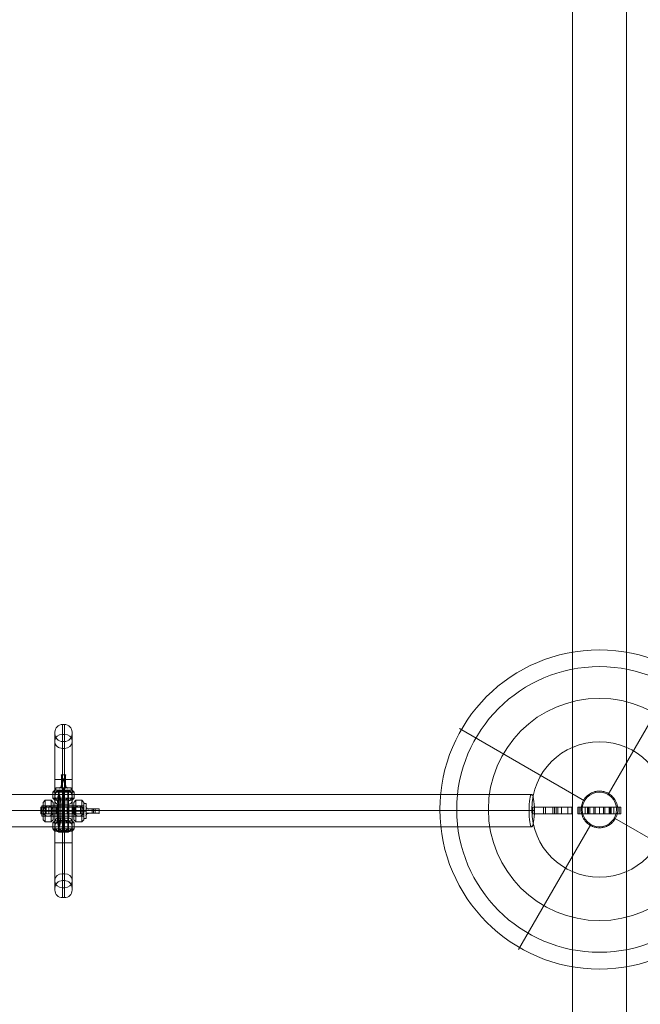
# Model space of a CAD drawing. Units: millimetres. Extents: x -18052 to 6369, y -5046 to 13780.
# Drawn here: x -11220 to -10644, y 4992 to 5905 of the extents above; entities that cross this region are included whole.
import ezdxf

# ---------------------------------------------------------------- set-up
doc = ezdxf.new("R2010")
doc.units = ezdxf.units.MM
doc.header["$MEASUREMENT"] = 0
for name, color, linetype, lineweight in [('joiners2 - Level 25', 7, 'Continuous', 0), ('joiners2 - Level 26', 7, 'Continuous', 0), ('joiners2 - Level 28', 7, 'Continuous', 0), ('Level 8', 18, 'Continuous', 0)]:
    doc.layers.add(name, color=color, linetype=linetype, lineweight=lineweight)

# ---------------------------------------------------------------- blocks, each defined once
blk = doc.blocks.new('From Smart Solid_875')
at = {"layer": 'joiners2 - Level 26', "color": 253, "linetype": 'Continuous', "lineweight": 13}
for p, q in [((-19, 8), (-17, 10)), ((-17, 10), (-17, -10)), ((-17, 10), (-11.5, 10)), ((-11.5, 10), (-11.5, -10)), ((-9.5, 8), (-11.5, 10)), ((9.5, 8), (11.5, 10)), ((11.5, 10), (11.5, -10)), ((11.5, 10), (17, 10)), ((17, 10), (17, -10)), ((19, 8), (17, 10)), ((-19, 8), (-19, -8)), ((19, 0), (-19, 0)), ((-19, 0), (-19, 0)), ((-19, 0), (-17, 0)), ((-17, 0), (-11.5, 0)), ((14.25, 4.75), (-14.25, 4.75)), ((-14.25, 4.75), (-14.25, 4.75)), ((-9.5, 0), (-11.5, 0)), ((-9.5, 8), (-9.5, -8)), ((9.5, 0), (-9.5, 0)), ((-9.5, 0), (-9.5, 0)), ((0, 4.75), (0, -4.75)), ((9.5, 8), (9.5, -8)), ((9.5, 0), (11.5, 0)), ((9.5, 0), (9.5, 0)), ((11.5, 0), (17, 0)), ((14.25, 4.75), (14.25, 4.75)), ((19, 0), (17, 0)), ((19, 8), (19, -8)), ((19, 0), (19, 0)), ((-19, -8), (-17, -10)), ((14.25, -4.75), (-14.25, -4.75)), ((-14.25, -4.75), (-14.25, -4.75)), ((-9.5, -8), (-11.5, -10)), ((9.5, -8), (11.5, -10)), ((14.25, -4.75), (14.25, -4.75)), ((19, -8), (17, -10)), ((-17, -10), (-11.5, -10)), ((11.5, -10), (17, -10))]:
    blk.add_line(p, q, dxfattribs=at)
blk.add_arc((-14.25, 0), 4.75, 0, 359.99999, dxfattribs=at)
at = {"layer": 'joiners2 - Level 26', "color": 253, "linetype": 'Continuous', "lineweight": 13, "extrusion": (0, 0, -1)}
blk.add_arc((-14.25, 0), 4.75, 0, 359.99999, dxfattribs=at)
at = {"layer": 'joiners2 - Level 26', "color": 253, "linetype": 'Continuous', "lineweight": 13}
for points, knots in [([(-19, 0), (-19, 0.39), (-18.95, 0.79), (-18.86, 1.16), (-18.74, 1.64), (-18.54, 2.09), (-18.29, 2.49), (-18.05, 2.88), (-17.76, 3.23), (-17.45, 3.51), (-17.3, 3.64), (-17.15, 3.76), (-17, 3.87)], [0, 0, 0, 0, 0.248064, 0.248064, 0.248064, 0.559217, 0.559217, 0.559217, 0.860116, 0.860116, 0.860116, 1, 1, 1, 1]), ([(-17, -3.87), (-17.35, -3.63), (-17.68, -3.31), (-17.98, -2.95), (-18.27, -2.57), (-18.52, -2.14), (-18.7, -1.67), (-18.86, -1.23), (-18.96, -0.76), (-18.99, -0.28), (-19, -0.19), (-19, -0.09), (-19, 0)], [0, 0, 0, 0, 0.319362, 0.319362, 0.319362, 0.640999, 0.640999, 0.640999, 0.940603, 0.940603, 0.940603, 1, 1, 1, 1]), ([(-11.5, 3.87), (-11.64, 3.97), (-11.78, 4.06), (-11.93, 4.14), (-12.41, 4.41), (-12.95, 4.6), (-13.5, 4.69), (-14, 4.77), (-14.53, 4.77), (-15.03, 4.69), (-15.49, 4.61), (-15.94, 4.46), (-16.36, 4.26), (-16.58, 4.15), (-16.8, 4.02), (-17, 3.87)], [0, 0, 0, 0, 0.087242, 0.087242, 0.087242, 0.37325, 0.37325, 0.37325, 0.632429, 0.632429, 0.632429, 0.870703, 0.870703, 0.870703, 1, 1, 1, 1]), ([(-11.5, 3.87), (-11.15, 3.63), (-10.82, 3.32), (-10.52, 2.95), (-10.23, 2.57), (-9.98, 2.14), (-9.8, 1.67), (-9.64, 1.23), (-9.54, 0.76), (-9.51, 0.28), (-9.5, 0.19), (-9.5, 0.09), (-9.5, 0)], [0, 0, 0, 0, 0.319362, 0.319362, 0.319362, 0.640999, 0.640999, 0.640999, 0.940603, 0.940603, 0.940603, 1, 1, 1, 1]), ([(-9.5, 0), (-9.5, -0.39), (-9.55, -0.79), (-9.64, -1.16), (-9.76, -1.64), (-9.96, -2.09), (-10.21, -2.49), (-10.45, -2.88), (-10.74, -3.23), (-11.05, -3.51), (-11.2, -3.64), (-11.35, -3.76), (-11.5, -3.87)], [0, 0, 0, 0, 0.248064, 0.248064, 0.248064, 0.559217, 0.559217, 0.559217, 0.860116, 0.860116, 0.860116, 1, 1, 1, 1]), ([(11.5, 3.87), (11.15, 3.63), (10.82, 3.32), (10.52, 2.95), (10.23, 2.57), (9.98, 2.14), (9.8, 1.67), (9.64, 1.23), (9.54, 0.76), (9.51, 0.28), (9.5, 0.19), (9.5, 0.09), (9.5, 0)], [0, 0, 0, 0, 0.319362, 0.319362, 0.319362, 0.640999, 0.640999, 0.640999, 0.940603, 0.940603, 0.940603, 1, 1, 1, 1]), ([(9.5, 0), (9.5, -0.39), (9.55, -0.79), (9.64, -1.16), (9.76, -1.64), (9.96, -2.09), (10.21, -2.49), (10.45, -2.88), (10.74, -3.23), (11.05, -3.51), (11.2, -3.64), (11.35, -3.76), (11.5, -3.87)], [0, 0, 0, 0, 0.248064, 0.248064, 0.248064, 0.559217, 0.559217, 0.559217, 0.860116, 0.860116, 0.860116, 1, 1, 1, 1]), ([(11.5, 3.87), (11.95, 4.19), (12.46, 4.43), (13, 4.58), (13.5, 4.72), (14.05, 4.78), (14.58, 4.74), (15.05, 4.71), (15.52, 4.6), (15.96, 4.43), (16.33, 4.29), (16.68, 4.1), (17, 3.87)], [0, 0, 0, 0, 0.285942, 0.285942, 0.285942, 0.555884, 0.555884, 0.555884, 0.796578, 0.796578, 0.796578, 1, 1, 1, 1]), ([(19, 0), (19, 0.39), (18.95, 0.79), (18.86, 1.16), (18.74, 1.64), (18.54, 2.09), (18.29, 2.49), (18.05, 2.88), (17.76, 3.23), (17.45, 3.51), (17.3, 3.64), (17.15, 3.76), (17, 3.87)], [0, 0, 0, 0, 0.248064, 0.248064, 0.248064, 0.559217, 0.559217, 0.559217, 0.860116, 0.860116, 0.860116, 1, 1, 1, 1]), ([(17, -3.87), (17.35, -3.63), (17.68, -3.31), (17.98, -2.95), (18.27, -2.57), (18.52, -2.14), (18.7, -1.67), (18.86, -1.23), (18.96, -0.76), (18.99, -0.28), (19, -0.19), (19, -0.09), (19, 0)], [0, 0, 0, 0, 0.319362, 0.319362, 0.319362, 0.640999, 0.640999, 0.640999, 0.940603, 0.940603, 0.940603, 1, 1, 1, 1]), ([(-17, -3.87), (-16.55, -4.19), (-16.04, -4.43), (-15.5, -4.58), (-15, -4.72), (-14.45, -4.77), (-13.92, -4.74), (-13.45, -4.71), (-12.98, -4.6), (-12.54, -4.43), (-12.17, -4.29), (-11.82, -4.1), (-11.5, -3.87)], [0, 0, 0, 0, 0.285942, 0.285942, 0.285942, 0.555884, 0.555884, 0.555884, 0.796578, 0.796578, 0.796578, 1, 1, 1, 1]), ([(17, -3.87), (16.86, -3.97), (16.72, -4.06), (16.57, -4.14), (16.09, -4.41), (15.55, -4.6), (15, -4.69), (14.5, -4.77), (13.97, -4.77), (13.47, -4.69), (13.01, -4.61), (12.56, -4.46), (12.14, -4.26), (11.92, -4.15), (11.7, -4.02), (11.5, -3.87)], [0, 0, 0, 0, 0.087242, 0.087242, 0.087242, 0.37325, 0.37325, 0.37325, 0.632429, 0.632429, 0.632429, 0.870703, 0.870703, 0.870703, 1, 1, 1, 1])]:
    blk.add_open_spline(points, degree=3, knots=knots, dxfattribs=at)
blk = doc.blocks.new('From Smart Solid_876')
at = {"layer": 'joiners2 - Level 26', "color": 253, "linetype": 'Continuous', "lineweight": 13}
for p, q in [((-26.5, 4.75), (-26.5, -4.75)), ((-26.5, 4.75), (12.5, 4.75)), ((-26.5, 0), (12.5, 0)), ((-26.5, 0), (12.5, 0)), ((12.5, 7), (12.5, -7)), ((14.5, 7), (12.5, 7)), ((12.5, 4.75), (12.5, -4.75)), ((14.5, 0), (12.5, 0)), ((14.5, 0), (12.5, 0)), ((14.5, 7), (14.5, 4)), ((16.5, 2), (14.5, 2)), ((16.5, 2), (14.5, 2)), ((14.5, 2), (14.5, 0)), ((14.5, 2), (14.5, 0)), ((14.5, 0), (14.5, 2)), ((14.5, 0), (14.5, 2)), ((26.5, 2), (14.5, 2)), ((14.5, 2), (26.5, 2)), ((14.5, 0), (14.5, -2)), ((14.5, -2), (14.5, 0)), ((14.5, -2), (14.5, 0)), ((14.5, 0), (14.5, -2)), ((20, 2), (23, 2)), ((20, -2), (20, 2)), ((21.5, -2), (21.5, 2)), ((21.5, -2), (21.5, 2)), ((23, -2), (23, 2)), ((26.5, -2), (26.5, 2)), ((26.5, -2), (26.5, 2)), ((-26.5, -4.75), (12.5, -4.75)), ((14.5, -7), (12.5, -7)), ((16.5, -2), (14.5, -2)), ((16.5, -2), (14.5, -2)), ((26.5, -2), (14.5, -2)), ((14.5, -2), (26.5, -2)), ((14.5, -4), (14.5, -7)), ((20, -2), (23, -2))]:
    blk.add_line(p, q, dxfattribs=at)
for points, knots in [([(14.5, 4), (14.5, 3.78), (14.54, 3.54), (14.62, 3.32), (14.7, 3.09), (14.83, 2.86), (15.01, 2.67), (15.16, 2.5), (15.34, 2.35), (15.55, 2.24), (15.74, 2.14), (15.95, 2.07), (16.16, 2.03), (16.27, 2.01), (16.39, 2), (16.5, 2)], [0, 0, 0, 0, 0.243573, 0.243573, 0.243573, 0.489454, 0.489454, 0.489454, 0.702539, 0.702539, 0.702539, 0.899502, 0.899502, 0.899502, 1, 1, 1, 1]), ([(16.5, 2), (16.29, 2), (16.07, 2.04), (15.86, 2.1), (15.66, 2.17), (15.47, 2.27), (15.3, 2.4), (15.13, 2.53), (14.98, 2.68), (14.87, 2.84), (14.75, 3.01), (14.66, 3.2), (14.6, 3.39), (14.53, 3.59), (14.5, 3.8), (14.5, 4)], [0, 0, 0, 0, 0.193778, 0.193778, 0.193778, 0.38752, 0.38752, 0.38752, 0.581816, 0.581816, 0.581816, 0.781459, 0.781459, 0.781459, 1, 1, 1, 1]), ([(16.5, -2), (16.29, -2), (16.07, -2.04), (15.86, -2.1), (15.66, -2.17), (15.47, -2.27), (15.3, -2.4), (15.13, -2.53), (14.98, -2.68), (14.87, -2.84), (14.75, -3.01), (14.66, -3.2), (14.6, -3.39), (14.53, -3.59), (14.5, -3.8), (14.5, -4)], [0, 0, 0, 0, 0.193778, 0.193778, 0.193778, 0.38752, 0.38752, 0.38752, 0.581816, 0.581816, 0.581816, 0.781459, 0.781459, 0.781459, 1, 1, 1, 1]), ([(14.5, -4), (14.5, -3.78), (14.54, -3.54), (14.62, -3.32), (14.7, -3.09), (14.83, -2.86), (15.01, -2.67), (15.16, -2.5), (15.34, -2.35), (15.55, -2.24), (15.74, -2.14), (15.95, -2.07), (16.16, -2.03), (16.27, -2.01), (16.39, -2), (16.5, -2)], [0, 0, 0, 0, 0.243573, 0.243573, 0.243573, 0.489454, 0.489454, 0.489454, 0.702539, 0.702539, 0.702539, 0.899502, 0.899502, 0.899502, 1, 1, 1, 1])]:
    blk.add_open_spline(points, degree=3, knots=knots, dxfattribs=at)
for p in [(14.5, 4), (14.5, 2), (14.5, 2), (16.5, 2), (26.5, 2), (14.5, -2), (14.5, -2), (14.5, -4), (16.5, -2), (26.5, -2)]:
    blk.add_point(p, dxfattribs=at)
blk = doc.blocks.new('From Smart Solid_877')
at = {"layer": 'joiners2 - Level 26', "color": 253, "linetype": 'Continuous', "lineweight": 13}
for p, q in [((-7.9, 73.31), (-7.9, 29.41)), ((-0.9, 80.31), (-0.9, 29.41)), ((0.9, 80.31), (-0.9, 80.31)), ((0.9, 80.31), (0.9, 29.41)), ((7.9, 73.31), (7.9, 29.41)), ((-7.9, 71.51), (-7.9, 29.41)), ((-7.9, 65.38), (-7.9, 14.5)), ((-0.9, 71.11), (-0.9, 19.4)), ((0.9, 71.11), (-0.9, 71.11)), ((-0.9, 64.51), (-0.9, 29.41)), ((0.9, 64.51), (-0.9, 64.51)), ((0.9, 71.11), (0.9, 19.4)), ((0.9, 64.51), (0.9, 29.41)), ((7.9, 71.51), (7.9, 29.41)), ((7.9, 65.38), (7.9, 14.5)), ((-7.9, 13.93), (-7.9, 63.9)), ((-0.9, 8.19), (-0.9, 58.17)), ((0.9, 58.17), (-0.9, 58.17)), ((0.9, 8.19), (0.9, 58.17)), ((7.9, 13.93), (7.9, 63.9)), ((-7.9, 29.41), (-7.9, -29.41)), ((-7.9, -29.41), (-7.9, 29.41)), ((-7.9, 29.41), (-0.9, 29.41)), ((-7.9, 29.41), (-0.9, 29.41)), ((-7.9, 29.41), (-0.9, 29.41)), ((-7.9, 29.41), (-0.9, 29.41)), ((-0.9, 29.41), (-0.9, -29.41)), ((-0.9, -29.41), (-0.9, 29.41)), ((0.9, 29.41), (-0.9, 29.41)), ((0.9, 29.41), (-0.9, 29.41)), ((0.9, 29.41), (-0.9, 29.41)), ((0.9, 29.41), (-0.9, 29.41)), ((0.9, -29.41), (0.9, 29.41)), ((0.9, 29.41), (0.9, -29.41)), ((0.9, 29.41), (7.9, 29.41)), ((0.9, 29.41), (7.9, 29.41)), ((0.9, 29.41), (7.9, 29.41)), ((0.9, 29.41), (7.9, 29.41)), ((7.9, -29.41), (7.9, 29.41)), ((7.9, 29.41), (7.9, -29.41)), ((-0.9, 18.5), (-3.9, 18.5)), ((-3.9, 18.5), (-3.9, -18.5)), ((3.9, 18.5), (-3.9, 18.5)), ((3.9, 18.5), (-3.9, 18.5)), ((0.9, 19.4), (-0.9, 19.4)), ((-0.9, 19.4), (-0.9, 18.5)), ((-0.9, 18.5), (-0.9, 19.4)), ((0.9, 18.5), (-0.9, 18.5)), ((0.9, 19.4), (0.9, 18.5)), ((0.9, 18.5), (3.9, 18.5)), ((3.9, 18.5), (3.9, -18.5)), ((-7.9, 14.5), (-7.9, -14.5)), ((-7.9, 13.93), (-7.9, -13.93)), ((-7.9, 9.5), (-7.9, -9.5)), ((7.9, 14.5), (7.9, -14.5)), ((7.9, 13.93), (7.9, -13.93)), ((7.9, 9.5), (7.9, -9.5)), ((-4.9, 6.5), (-4.9, -6.5)), ((-4.9, 6.5), (4.9, 6.5)), ((-0.9, 8.19), (-0.9, -8.19)), ((0.9, 8.19), (-0.9, 8.19)), ((0.9, 8.19), (0.9, -8.19)), ((4.9, 6.5), (4.9, -6.5)), ((-0.9, 0), (-7.9, 0)), ((-3.9, 0), (-7.9, 0)), ((-7.9, 0), (-4.9, 0)), ((-4.9, 0), (-7.9, 0)), ((-4.9, 0), (4.9, 0)), ((-4.9, 0), (4.9, 0)), ((-4.9, -6.5), (4.9, -6.5)), ((3.9, 0), (-3.9, 0)), ((0.9, 0), (-0.9, 0)), ((-0.9, -58.17), (-0.9, -8.19)), ((0.9, -8.19), (-0.9, -8.19)), ((7.9, 0), (0.9, 0)), ((0.9, -58.17), (0.9, -8.19)), ((7.9, 0), (3.9, 0)), ((4.9, 0), (7.9, 0)), ((7.9, 0), (4.9, 0)), ((-7.9, -63.9), (-7.9, -13.93)), ((-7.9, -14.5), (-7.9, -65.38)), ((7.9, -63.9), (7.9, -13.93)), ((7.9, -14.5), (7.9, -65.38)), ((-0.9, -18.5), (-3.9, -18.5)), ((3.9, -18.5), (-3.9, -18.5)), ((3.9, -18.5), (-3.9, -18.5)), ((0.9, -18.5), (-0.9, -18.5)), ((-0.9, -18.5), (-0.9, -19.4)), ((0.9, -19.4), (-0.9, -19.4)), ((-0.9, -19.4), (-0.9, -71.11)), ((0.9, -18.5), (3.9, -18.5)), ((0.9, -18.5), (0.9, -19.4)), ((0.9, -18.5), (0.9, -19.4)), ((0.9, -19.4), (0.9, -71.11)), ((-7.9, -29.41), (-7.9, -71.51)), ((-7.9, -29.41), (-7.9, -73.31)), ((-7.9, -29.41), (-0.9, -29.41)), ((-7.9, -29.41), (-0.9, -29.41)), ((-0.9, -29.41), (-0.9, -64.51)), ((-0.9, -29.41), (-0.9, -80.31)), ((0.9, -29.41), (-0.9, -29.41)), ((0.9, -29.41), (-0.9, -29.41)), ((0.9, -29.41), (0.9, -80.31)), ((0.9, -29.41), (0.9, -64.51)), ((0.9, -29.41), (7.9, -29.41)), ((0.9, -29.41), (7.9, -29.41)), ((7.9, -29.41), (7.9, -73.31)), ((7.9, -29.41), (7.9, -71.51)), ((0.9, -58.17), (-0.9, -58.17)), ((0.9, -64.51), (-0.9, -64.51)), ((0.9, -71.11), (-0.9, -71.11)), ((0.9, -80.31), (-0.9, -80.31))]:
    blk.add_line(p, q, dxfattribs=at)
at = {"layer": 'joiners2 - Level 26', "color": 253, "linetype": 'Continuous', "lineweight": 13, "extrusion": (0, 0, -1)}
for centre, radius, start, end in [((0.9, 73.31), 7, 0, 90), ((-0.9, 73.31), 7, 90, 180), ((0.9, 71.51), 7, 270, 0), ((-0.9, 71.51), 7, 180, 270), ((3.9, 14.5), 4, 0, 90), ((-3.9, 14.5), 4, 90, 180), ((4.9, 9.5), 3, 270, 0), ((-4.9, 9.5), 3, 180, 270)]:
    blk.add_arc(centre, radius, start, end, dxfattribs=at)
at = {"layer": 'joiners2 - Level 26', "color": 253, "linetype": 'Continuous', "lineweight": 13}
for centre, radius, start, end in [((-4.9, -9.5), 3, 90, 180), ((4.9, -9.5), 3, 360, 90), ((-3.9, -14.5), 4, 180, 270), ((3.9, -14.5), 4, 270, 0), ((-0.9, -71.51), 7, 90, 180), ((0.9, -71.51), 7, 0, 90), ((-0.9, -73.31), 7, 180, 270), ((0.9, -73.31), 7, 270, 0)]:
    blk.add_arc(centre, radius, start, end, dxfattribs=at)
at = {"layer": 'joiners2 - Level 26', "color": 253, "linetype": 'Continuous', "lineweight": 13, "extrusion": (0, 0, -1)}
for centre, major_axis, ratio, start_param, end_param in [((-0.9, 65.38), (7, 0), 0.819232, 3.141593, 4.712389), ((0.9, 65.38), (7, 0), 0.819232, 4.712389, 6.283185), ((-0.9, 63.9), (7, 0), 0.819232, 1.570796, 3.141593), ((0.9, 63.9), (7, 0), 0.819232, 0, 1.570796), ((-3.9, 23.5), (0, -5), 0.410551, 5.628464, 6.283185), ((1.2, 23.5), (0, 5), 0.044029, 3.141593, 3.752774), ((1.51, 23.5), (0, 5), 0.087858, 3.141593, 3.75414), ((1.81, 23.5), (0, 5), 0.131294, 3.141593, 3.756409), ((2.11, 23.5), (0, 5), 0.174149, 3.141593, 3.759572), ((2.41, 23.5), (0, 5), 0.21625, 3.141593, 3.763614), ((2.71, 23.5), (0, 5), 0.257438, 3.141593, 3.768518), ((3.01, 23.5), (0, 5), 0.297573, 3.141593, 3.774265), ((3.31, 23.5), (0, 5), 0.336533, 3.141593, 3.78083), ((3.61, 23.5), (0, 5), 0.374219, 3.141593, 3.788189), ((3.9, 23.5), (0, 5), 0.410551, 3.141593, 3.796314), ((-0.9, -13.93), (7, 0), 0.819232, 3.141593, 4.712389), ((0.9, -13.93), (7, 0), 0.819232, 4.712389, 6.283185), ((-3.9, -23.5), (0, -5), 0.410551, 3.141593, 3.796314), ((-3.9, -23.5), (0, -5), 0.410551, 3.141593, 3.796314), ((-3.61, -23.5), (0, -5), 0.374219, 3.141593, 3.788189), ((-3.31, -23.5), (0, -5), 0.336533, 3.141593, 3.78083), ((-3.01, -23.5), (0, -5), 0.297573, 3.141593, 3.774265), ((-2.71, -23.5), (0, -5), 0.257438, 3.141593, 3.768518), ((-2.41, -23.5), (0, -5), 0.21625, 3.141593, 3.763614), ((-2.11, -23.5), (0, -5), 0.174149, 3.141593, 3.759572), ((-1.81, -23.5), (0, -5), 0.131294, 3.141593, 3.756409), ((-1.51, -23.5), (0, -5), 0.087858, 3.141593, 3.75414), ((-1.2, -23.5), (0, -5), 0.044029, 3.141593, 3.752774), ((-0.9, -63.9), (7, 0), 0.819232, 3.141593, 4.712389), ((0.9, -63.9), (7, 0), 0.819232, 4.712389, 6.283185)]:
    blk.add_ellipse(centre, major_axis=major_axis, ratio=ratio, start_param=start_param, end_param=end_param, dxfattribs=at)
at = {"layer": 'joiners2 - Level 26', "color": 253, "linetype": 'Continuous', "lineweight": 13}
for centre, major_axis, ratio, start_param, end_param in [((-8.49, 22.24), (-2.55, 4.3), 0.444581, 3.141593, 3.660325), ((-3.61, 23.5), (0, 5), 0.374219, 3.141593, 3.788189), ((-3.31, 23.5), (0, 5), 0.336533, 3.141593, 3.78083), ((-3.01, 23.5), (0, 5), 0.297573, 3.141593, 3.774265), ((-2.71, 23.5), (0, 5), 0.257438, 3.141593, 3.768518), ((-0.9, 23.5), (7, 0), 0.585166, 4.459709, 4.712389), ((-2.41, 23.5), (0, 5), 0.21625, 3.141593, 3.763614), ((-2.11, 23.5), (0, 5), 0.174149, 3.141593, 3.759572), ((-1.81, 23.5), (0, 5), 0.131294, 3.141593, 3.756409), ((-1.51, 23.5), (0, 5), 0.087858, 3.141593, 3.75414), ((-1.2, 23.5), (0, 5), 0.044029, 3.141593, 3.752774), ((0.9, 23.5), (-7, 0), 0.585166, 1.570796, 1.823477), ((3.9, 23.5), (0, -5), 0.410551, 5.628464, 6.283185), ((8.49, 22.24), (-2.55, -4.3), 0.444581, 5.764453, 6.283185), ((-0.9, 13.93), (7, 0), 0.819232, 3.141593, 4.712389), ((-11.74, 18.92), (-4.36, 2.45), 0.487961, 3.141593, 3.427131), ((0.9, 13.93), (7, 0), 0.819232, 4.712389, 6.283185), ((11.74, 18.92), (-4.36, -2.45), 0.487961, 5.997647, 6.283185), ((-11.74, -18.92), (4.36, 2.45), 0.487961, 5.997647, 6.283185), ((-8.49, -22.24), (2.55, 4.3), 0.444581, 5.764453, 6.283185), ((8.49, -22.24), (2.55, -4.3), 0.444581, 3.141593, 3.660325), ((11.74, -18.92), (4.36, -2.45), 0.487961, 3.141593, 3.427131), ((-0.9, -23.5), (7, 0), 0.585166, 1.570796, 1.823477), ((0.9, -23.5), (-7, 0), 0.585166, 4.459709, 4.712389), ((1.2, -23.5), (0, -5), 0.044029, 3.141593, 3.752774), ((1.51, -23.5), (0, -5), 0.087858, 3.141593, 3.75414), ((1.81, -23.5), (0, -5), 0.131294, 3.141593, 3.756409), ((2.11, -23.5), (0, -5), 0.174149, 3.141593, 3.759572), ((2.41, -23.5), (0, -5), 0.21625, 3.141593, 3.763614), ((2.71, -23.5), (0, -5), 0.257438, 3.141593, 3.768518), ((3.01, -23.5), (0, -5), 0.297573, 3.141593, 3.774265), ((3.31, -23.5), (0, -5), 0.336533, 3.141593, 3.78083), ((3.61, -23.5), (0, -5), 0.374219, 3.141593, 3.788189), ((3.9, -23.5), (0, -5), 0.410551, 3.141593, 3.796314), ((-0.9, -65.38), (7, 0), 0.819232, 3.141593, 4.712389), ((0.9, -65.38), (7, 0), 0.819232, 4.712389, 6.283185)]:
    blk.add_ellipse(centre, major_axis=major_axis, ratio=ratio, start_param=start_param, end_param=end_param, dxfattribs=at)
for points, knots in [([(-7.9, 14.5), (-7.9, 15.9), (-7.36, 17.32), (-5.38, 19.27), (-3.97, 19.73), (-2.65, 19.53)], [0, 0, 0, 0, 0.5, 0.5, 1, 1, 1, 1]), ([(-3.9, 18.5), (-4.4, 18.5), (-4.9, 18.4), (-5.36, 18.23), (-5.82, 18.04), (-6.24, 17.78), (-6.59, 17.46), (-6.96, 17.12), (-7.26, 16.72), (-7.48, 16.29), (-7.7, 15.84), (-7.84, 15.34), (-7.88, 14.85), (-7.89, 14.76), (-7.9, 14.67), (-7.9, 14.57), (-7.9, 14.55), (-7.9, 14.52), (-7.9, 14.5)], [0, 0, 0, 0, 0.22072, 0.22072, 0.22072, 0.447568, 0.447568, 0.447568, 0.686792, 0.686792, 0.686792, 0.940748, 0.940748, 0.940748, 0.987286, 0.987286, 0.987286, 1, 1, 1, 1]), ([(2.65, 19.53), (3.97, 19.73), (5.38, 19.27), (7.36, 17.32), (7.9, 15.9), (7.9, 14.5)], [0, 0, 0, 0, 0.5, 0.5, 1, 1, 1, 1]), ([(7.9, 14.5), (7.9, 14.52), (7.9, 14.55), (7.9, 14.57), (7.9, 14.67), (7.89, 14.76), (7.88, 14.85), (7.84, 15.34), (7.7, 15.84), (7.48, 16.29), (7.26, 16.72), (6.96, 17.12), (6.59, 17.46), (6.24, 17.78), (5.82, 18.04), (5.36, 18.23), (4.9, 18.4), (4.4, 18.5), (3.9, 18.5)], [0, 0, 0, 0, 0.012714, 0.012714, 0.012714, 0.059252, 0.059252, 0.059252, 0.313208, 0.313208, 0.313208, 0.552432, 0.552432, 0.552432, 0.77928, 0.77928, 0.77928, 1, 1, 1, 1]), ([(-7.9, -14.5), (-7.9, -14.53), (-7.9, -14.55), (-7.9, -14.57), (-7.9, -14.67), (-7.89, -14.76), (-7.88, -14.85), (-7.84, -15.34), (-7.7, -15.84), (-7.48, -16.29), (-7.26, -16.72), (-6.96, -17.12), (-6.59, -17.46), (-6.24, -17.78), (-5.82, -18.04), (-5.36, -18.23), (-4.9, -18.4), (-4.4, -18.5), (-3.9, -18.5)], [0, 0, 0, 0, 0.012714, 0.012714, 0.012714, 0.059252, 0.059252, 0.059252, 0.313208, 0.313208, 0.313208, 0.552432, 0.552432, 0.552432, 0.77928, 0.77928, 0.77928, 1, 1, 1, 1]), ([(-2.65, -19.53), (-3.97, -19.73), (-5.38, -19.27), (-7.36, -17.32), (-7.9, -15.9), (-7.9, -14.5)], [0, 0, 0, 0, 0.5, 0.5, 1, 1, 1, 1]), ([(7.9, -14.5), (7.9, -15.9), (7.36, -17.32), (5.38, -19.27), (3.97, -19.73), (2.65, -19.53)], [0, 0, 0, 0, 0.5, 0.5, 1, 1, 1, 1]), ([(3.9, -18.5), (4.4, -18.5), (4.9, -18.4), (5.36, -18.23), (5.82, -18.04), (6.24, -17.78), (6.59, -17.46), (6.96, -17.12), (7.26, -16.72), (7.48, -16.29), (7.7, -15.84), (7.84, -15.34), (7.88, -14.85), (7.89, -14.76), (7.9, -14.67), (7.9, -14.57), (7.9, -14.55), (7.9, -14.53), (7.9, -14.5)], [0, 0, 0, 0, 0.22072, 0.22072, 0.22072, 0.447568, 0.447568, 0.447568, 0.686792, 0.686792, 0.686792, 0.940748, 0.940748, 0.940748, 0.987286, 0.987286, 0.987286, 1, 1, 1, 1])]:
    blk.add_open_spline(points, degree=3, knots=knots, dxfattribs=at)
for p in [(-3.9, 18.5), (3.9, 18.5), (-7.9, 14.5), (7.9, 14.5), (-7.9, -14.5), (7.9, -14.5), (-3.9, -18.5), (3.9, -18.5)]:
    blk.add_point(p, dxfattribs=at)
blk = doc.blocks.new('From Smart Solid_878')
at = {"layer": 'joiners2 - Level 26', "color": 253, "linetype": 'Continuous', "lineweight": 13}
for p, q in [((-8, 19), (-10, 17)), ((-8, 19), (8, 19)), ((0, 19), (0, 17)), ((0, 19), (0, 19)), ((0, 19), (0, -19)), ((8, 19), (10, 17)), ((-10, 17), (10, 17)), ((-10, 11.5), (-10, 17)), ((-10, 11.5), (10, 11.5)), ((-8, 9.5), (-10, 11.5)), ((-8, 9.5), (8, 9.5)), ((-4.75, 14.25), (-4.75, 14.25)), ((-4.75, 14.25), (-4.75, -14.25)), ((0, 11.5), (0, 17)), ((0, 9.5), (0, 11.5)), ((0, 9.5), (0, 9.5)), ((0, 9.5), (0, -9.5)), ((4.75, 14.25), (4.75, 14.25)), ((4.75, 14.25), (4.75, -14.25)), ((8, 9.5), (10, 11.5)), ((10, 11.5), (10, 17)), ((-4.75, 0), (4.75, 0)), ((-8, -9.5), (-10, -11.5)), ((-10, -11.5), (10, -11.5)), ((-10, -17), (-10, -11.5)), ((-10, -17), (10, -17)), ((-8, -19), (-10, -17)), ((-8, -9.5), (8, -9.5)), ((-4.75, -14.25), (-4.75, -14.25)), ((0, -9.5), (0, -9.5)), ((0, -9.5), (0, -11.5)), ((0, -17), (0, -11.5)), ((0, -19), (0, -17)), ((4.75, -14.25), (4.75, -14.25)), ((8, -9.5), (10, -11.5)), ((8, -19), (10, -17)), ((10, -17), (10, -11.5)), ((-8, -19), (8, -19)), ((0, -19), (0, -19))]:
    blk.add_line(p, q, dxfattribs=at)
at = {"layer": 'joiners2 - Level 26', "color": 253, "linetype": 'Continuous', "lineweight": 13, "extrusion": (0, 0, -1)}
blk.add_arc((0, 14.25), 4.75, 0, 359.99999, dxfattribs=at)
at = {"layer": 'joiners2 - Level 26', "color": 253, "linetype": 'Continuous', "lineweight": 13}
blk.add_arc((0, -14.25), 4.75, 0, 359.99999, dxfattribs=at)
for points, knots in [([(0, 19), (-0.39, 19), (-0.79, 18.95), (-1.16, 18.86), (-1.64, 18.74), (-2.09, 18.54), (-2.49, 18.29), (-2.88, 18.05), (-3.23, 17.76), (-3.51, 17.45), (-3.64, 17.3), (-3.76, 17.15), (-3.87, 17)], [0, 0, 0, 0, 0.248064, 0.248064, 0.248064, 0.559217, 0.559217, 0.559217, 0.860116, 0.860116, 0.860116, 1, 1, 1, 1]), ([(3.87, 17), (3.63, 17.35), (3.31, 17.68), (2.95, 17.98), (2.57, 18.27), (2.14, 18.52), (1.67, 18.7), (1.23, 18.86), (0.76, 18.96), (0.28, 18.99), (0.19, 19), (0.09, 19), (0, 19)], [0, 0, 0, 0, 0.319362, 0.319362, 0.319362, 0.640999, 0.640999, 0.640999, 0.940603, 0.940603, 0.940603, 1, 1, 1, 1]), ([(-3.87, 11.5), (-4.19, 11.95), (-4.43, 12.46), (-4.58, 13), (-4.72, 13.5), (-4.78, 14.05), (-4.74, 14.58), (-4.71, 15.05), (-4.6, 15.52), (-4.43, 15.96), (-4.29, 16.33), (-4.1, 16.68), (-3.87, 17)], [0, 0, 0, 0, 0.285942, 0.285942, 0.285942, 0.555884, 0.555884, 0.555884, 0.796578, 0.796578, 0.796578, 1, 1, 1, 1]), ([(-3.87, 11.5), (-3.63, 11.15), (-3.31, 10.82), (-2.95, 10.52), (-2.57, 10.23), (-2.14, 9.98), (-1.67, 9.8), (-1.23, 9.64), (-0.76, 9.54), (-0.28, 9.51), (-0.19, 9.5), (-0.09, 9.5), (0, 9.5)], [0, 0, 0, 0, 0.319362, 0.319362, 0.319362, 0.640999, 0.640999, 0.640999, 0.940603, 0.940603, 0.940603, 1, 1, 1, 1]), ([(0, 9.5), (0.39, 9.5), (0.79, 9.55), (1.16, 9.65), (1.64, 9.76), (2.09, 9.96), (2.49, 10.21), (2.88, 10.45), (3.23, 10.74), (3.51, 11.05), (3.64, 11.2), (3.76, 11.35), (3.87, 11.5)], [0, 0, 0, 0, 0.248064, 0.248064, 0.248064, 0.559217, 0.559217, 0.559217, 0.860116, 0.860116, 0.860116, 1, 1, 1, 1]), ([(3.87, 17), (3.97, 16.86), (4.06, 16.72), (4.14, 16.57), (4.41, 16.09), (4.6, 15.55), (4.69, 15), (4.77, 14.5), (4.77, 13.97), (4.69, 13.47), (4.61, 13.01), (4.46, 12.56), (4.26, 12.14), (4.15, 11.92), (4.02, 11.7), (3.87, 11.5)], [0, 0, 0, 0, 0.087242, 0.087242, 0.087242, 0.37325, 0.37325, 0.37325, 0.632429, 0.632429, 0.632429, 0.870703, 0.870703, 0.870703, 1, 1, 1, 1]), ([(-3.87, -11.5), (-3.97, -11.64), (-4.06, -11.78), (-4.14, -11.93), (-4.41, -12.41), (-4.6, -12.95), (-4.69, -13.5), (-4.77, -14), (-4.77, -14.53), (-4.69, -15.03), (-4.61, -15.49), (-4.46, -15.94), (-4.26, -16.36), (-4.15, -16.58), (-4.02, -16.8), (-3.87, -17)], [0, 0, 0, 0, 0.087242, 0.087242, 0.087242, 0.37325, 0.37325, 0.37325, 0.632429, 0.632429, 0.632429, 0.870703, 0.870703, 0.870703, 1, 1, 1, 1]), ([(-3.87, -11.5), (-3.63, -11.15), (-3.31, -10.82), (-2.95, -10.52), (-2.57, -10.23), (-2.14, -9.98), (-1.67, -9.8), (-1.23, -9.64), (-0.76, -9.54), (-0.28, -9.51), (-0.19, -9.5), (-0.09, -9.5), (0, -9.5)], [0, 0, 0, 0, 0.319362, 0.319362, 0.319362, 0.640999, 0.640999, 0.640999, 0.940603, 0.940603, 0.940603, 1, 1, 1, 1]), ([(0, -19), (-0.39, -19), (-0.79, -18.95), (-1.16, -18.85), (-1.64, -18.74), (-2.09, -18.54), (-2.49, -18.29), (-2.88, -18.05), (-3.23, -17.76), (-3.51, -17.45), (-3.64, -17.3), (-3.76, -17.15), (-3.87, -17)], [0, 0, 0, 0, 0.248064, 0.248064, 0.248064, 0.559217, 0.559217, 0.559217, 0.860116, 0.860116, 0.860116, 1, 1, 1, 1]), ([(0, -9.5), (0.39, -9.5), (0.79, -9.55), (1.16, -9.64), (1.64, -9.76), (2.09, -9.96), (2.49, -10.21), (2.88, -10.45), (3.23, -10.74), (3.51, -11.05), (3.64, -11.2), (3.76, -11.35), (3.87, -11.5)], [0, 0, 0, 0, 0.248064, 0.248064, 0.248064, 0.559217, 0.559217, 0.559217, 0.860116, 0.860116, 0.860116, 1, 1, 1, 1]), ([(3.87, -17), (3.63, -17.35), (3.31, -17.68), (2.95, -17.98), (2.57, -18.27), (2.14, -18.52), (1.67, -18.7), (1.23, -18.86), (0.76, -18.96), (0.28, -18.99), (0.19, -19), (0.09, -19), (0, -19)], [0, 0, 0, 0, 0.319362, 0.319362, 0.319362, 0.640999, 0.640999, 0.640999, 0.940603, 0.940603, 0.940603, 1, 1, 1, 1]), ([(3.87, -17), (4.19, -16.55), (4.43, -16.04), (4.58, -15.5), (4.72, -15), (4.78, -14.45), (4.74, -13.92), (4.71, -13.45), (4.6, -12.98), (4.43, -12.54), (4.29, -12.17), (4.1, -11.82), (3.87, -11.5)], [0, 0, 0, 0, 0.285942, 0.285942, 0.285942, 0.555884, 0.555884, 0.555884, 0.796578, 0.796578, 0.796578, 1, 1, 1, 1])]:
    blk.add_open_spline(points, degree=3, knots=knots, dxfattribs=at)
blk = doc.blocks.new('From Smart Solid_879')
at = {"layer": 'joiners2 - Level 26', "color": 253, "linetype": 'Continuous', "lineweight": 13}
for p, q in [((2, 26.5), (-2, 26.5)), ((2, 26.5), (-2, 26.5)), ((-2, 26.5), (-2, 14.5)), ((-2, 14.5), (-2, 26.5)), ((-2, 20), (-2, 23)), ((2, 23), (-2, 23)), ((2, 21.5), (-2, 21.5)), ((2, 21.5), (-2, 21.5)), ((2, 20), (-2, 20)), ((2, 26.5), (2, 14.5)), ((2, 14.5), (2, 26.5)), ((2, 20), (2, 23)), ((-7, 14.5), (-4, 14.5)), ((-7, 14.5), (-7, 12.5)), ((-7, 12.5), (7, 12.5)), ((-4.75, 12.5), (4.75, 12.5)), ((-4.75, -26.5), (-4.75, 12.5)), ((-2, 16.5), (-2, 14.5)), ((-2, 16.5), (-2, 14.5)), ((-2, 14.5), (0, 14.5)), ((-2, 14.5), (0, 14.5)), ((0, 14.5), (-2, 14.5)), ((0, 14.5), (-2, 14.5)), ((0, 14.5), (2, 14.5)), ((2, 14.5), (0, 14.5)), ((2, 14.5), (0, 14.5)), ((0, 14.5), (2, 14.5)), ((0, 14.5), (0, 12.5)), ((0, 14.5), (0, 12.5)), ((0, -26.5), (0, 12.5)), ((0, -26.5), (0, 12.5)), ((2, 16.5), (2, 14.5)), ((2, 16.5), (2, 14.5)), ((4, 14.5), (7, 14.5)), ((4.75, -26.5), (4.75, 12.5)), ((7, 14.5), (7, 12.5)), ((-4.75, -26.5), (4.75, -26.5))]:
    blk.add_line(p, q, dxfattribs=at)
for points, knots in [([(-4, 14.5), (-3.78, 14.5), (-3.54, 14.54), (-3.32, 14.62), (-3.09, 14.7), (-2.86, 14.83), (-2.67, 15.01), (-2.5, 15.16), (-2.35, 15.34), (-2.24, 15.55), (-2.14, 15.74), (-2.07, 15.95), (-2.03, 16.16), (-2.01, 16.27), (-2, 16.39), (-2, 16.5)], [0, 0, 0, 0, 0.243573, 0.243573, 0.243573, 0.489454, 0.489454, 0.489454, 0.702539, 0.702539, 0.702539, 0.899502, 0.899502, 0.899502, 1, 1, 1, 1]), ([(-2, 16.5), (-2, 16.29), (-2.04, 16.07), (-2.1, 15.87), (-2.17, 15.66), (-2.27, 15.47), (-2.4, 15.3), (-2.53, 15.13), (-2.68, 14.99), (-2.84, 14.87), (-3.01, 14.75), (-3.2, 14.66), (-3.39, 14.6), (-3.59, 14.53), (-3.8, 14.5), (-4, 14.5)], [0, 0, 0, 0, 0.193778, 0.193778, 0.193778, 0.38752, 0.38752, 0.38752, 0.581816, 0.581816, 0.581816, 0.781459, 0.781459, 0.781459, 1, 1, 1, 1]), ([(2, 16.5), (2, 16.29), (2.04, 16.07), (2.1, 15.87), (2.17, 15.66), (2.27, 15.47), (2.4, 15.3), (2.53, 15.13), (2.68, 14.99), (2.84, 14.87), (3.01, 14.75), (3.2, 14.66), (3.39, 14.6), (3.59, 14.53), (3.8, 14.5), (4, 14.5)], [0, 0, 0, 0, 0.193778, 0.193778, 0.193778, 0.38752, 0.38752, 0.38752, 0.581816, 0.581816, 0.581816, 0.781459, 0.781459, 0.781459, 1, 1, 1, 1]), ([(4, 14.5), (3.78, 14.5), (3.54, 14.54), (3.32, 14.62), (3.09, 14.7), (2.86, 14.83), (2.67, 15.01), (2.5, 15.16), (2.35, 15.34), (2.24, 15.55), (2.14, 15.74), (2.07, 15.95), (2.03, 16.16), (2.01, 16.27), (2, 16.39), (2, 16.5)], [0, 0, 0, 0, 0.243573, 0.243573, 0.243573, 0.489454, 0.489454, 0.489454, 0.702539, 0.702539, 0.702539, 0.899502, 0.899502, 0.899502, 1, 1, 1, 1])]:
    blk.add_open_spline(points, degree=3, knots=knots, dxfattribs=at)
for p in [(-2, 26.5), (2, 26.5), (-4, 14.5), (-2, 16.5), (-2, 14.5), (-2, 14.5), (2, 16.5), (2, 14.5), (2, 14.5), (4, 14.5)]:
    blk.add_point(p, dxfattribs=at)
blk = doc.blocks.new('From Smart Solid_880')
at = {"layer": 'joiners2 - Level 26', "color": 33, "linetype": 'Continuous', "lineweight": 13}
for p, q in [((-442.42, 15), (1.98, 15)), ((1.98, 15), (440.74, 15)), ((-443.27, 0), (0.29, 0)), ((-441.58, 0), (3.67, 0)), ((0.29, 0), (438.22, 0)), ((3.67, 0), (443.27, 0)), ((-442.42, -15), (1.98, -15)), ((1.98, -15), (440.74, -15))]:
    blk.add_line(p, q, dxfattribs=at)
for centre, major_axis, ratio in [((-442.42, 0), (0, -15), 0.056345), ((1.98, 0), (0, 15), 0.112689), ((440.74, 0), (0, -15), 0.168318)]:
    blk.add_ellipse(centre, major_axis=major_axis, ratio=ratio, dxfattribs=at)
blk = doc.blocks.new('From Smart Solid_884')
at = {"layer": 'joiners2 - Level 25', "color": 98, "linetype": 'Continuous', "lineweight": 13}
for p, q in [((-25, -902.5), (-25, 902.5)), ((-25, -902.5), (-25, 902.5)), ((25, -902.5), (25, 902.5)), ((25, -902.5), (25, 902.5))]:
    blk.add_line(p, q, dxfattribs=at)
blk = doc.blocks.new('From Smart Solid_887')
at = {"layer": 'joiners2 - Level 26', "color": 33, "lineweight": 13}
for p, q in [((-18.42, 3), (4.75, 3)), ((-18.42, -3), (-18.42, 3)), ((-8.42, 3), (-6.49, 3)), ((-8.42, -3), (-8.42, 3)), ((-6.49, -3), (-6.49, 3)), ((-6.49, -3), (-6.49, 3)), ((-6.49, 3), (0.06, 3)), ((0.06, 3), (-6.49, 3)), ((0.06, -3), (0.06, 3)), ((0.06, -3), (0.06, 3)), ((0.06, 3), (8.14, 3)), ((8.14, 3), (0.06, 3)), ((1.58, -3), (1.58, 3)), ((1.58, -3), (1.58, 3)), ((3.14, -3), (3.14, 3)), ((3.14, -3), (3.14, 3)), ((4.72, -3), (4.72, 3)), ((14.2, 3), (4.72, 3)), ((4.75, -3), (4.75, 3)), ((4.75, 3), (14.2, 3)), ((8.14, -3), (8.14, 3)), ((8.14, -3), (8.14, 3)), ((8.14, 3), (8.14, 3)), ((8.14, -3), (8.14, 3)), ((14.2, -3), (14.2, 3)), ((14.2, -3), (14.2, 3)), ((18.42, 3), (14.2, 3)), ((18.42, 3), (14.2, 3)), ((15.18, 3), (17.86, 3)), ((17.86, -3), (17.86, 3)), ((17.86, -3), (17.86, 3)), ((18.42, -3), (18.42, 3)), ((18.42, -3), (18.42, 3)), ((-18.42, -3), (4.75, -3)), ((-8.42, -3), (-6.49, -3)), ((-6.49, -3), (0.06, -3)), ((0.06, -3), (-6.49, -3)), ((0.06, -3), (8.14, -3)), ((8.14, -3), (0.06, -3)), ((14.2, -3), (4.72, -3)), ((4.75, -3), (14.2, -3)), ((8.14, -3), (8.14, -3)), ((18.42, -3), (14.2, -3)), ((18.42, -3), (14.2, -3)), ((15.18, -3), (17.86, -3))]:
    blk.add_line(p, q, dxfattribs=at)
blk = doc.blocks.new('From Smart Solid_890')
at = {"layer": 'joiners2 - Level 26', "color": 33, "lineweight": 13}
for p, q in [((20, 3), (-20, 3)), ((-20, -3), (-20, 3)), ((-19.75, -3), (-19.75, 3)), ((-18.24, 3), (-19.75, 3)), ((-18.24, -3), (-18.24, 3)), ((-11.01, 3), (-18.24, 3)), ((-13.31, -3), (-13.31, 3)), ((-11.01, -3), (-11.01, 3)), ((11.01, 3), (-11.01, 3)), ((-10.11, 3), (-5.11, 3)), ((-10.11, -3), (-10.11, 3)), ((-9.05, -3), (-9.05, 3)), ((-9.05, 3), (-3.94, 3)), ((-5.11, -3), (-5.11, 3)), ((5.1, 3), (-5.11, 3)), ((-3.94, -3), (-3.94, 3)), ((3.94, 3), (-3.94, 3)), ((0, -3), (0, 3)), ((0, -3), (0, 3)), ((3.94, -3), (3.94, 3)), ((3.94, 3), (9.05, 3)), ((5.1, -3), (5.1, 3)), ((10.11, 3), (5.1, 3)), ((5.11, -3), (5.11, 3)), ((9.05, -3), (9.05, 3)), ((10.11, -3), (10.11, 3)), ((11.01, -3), (11.01, 3)), ((18.24, 3), (11.01, 3)), ((13.31, -3), (13.31, 3)), ((18.24, -3), (18.24, 3)), ((19.75, 3), (18.24, 3)), ((19.75, -3), (19.75, 3)), ((20, -3), (20, 3)), ((20, -3), (-20, -3)), ((-18.24, -3), (-19.75, -3)), ((-11.01, -3), (-18.24, -3)), ((11.01, -3), (-11.01, -3)), ((-10.11, -3), (-5.11, -3)), ((-9.05, -3), (-3.94, -3)), ((5.1, -3), (-5.11, -3)), ((3.94, -3), (-3.94, -3)), ((3.94, -3), (9.05, -3)), ((10.11, -3), (5.1, -3)), ((18.24, -3), (11.01, -3)), ((19.75, -3), (18.24, -3))]:
    blk.add_line(p, q, dxfattribs=at)
blk = doc.blocks.new('From Smart Solid_898')
at = {"layer": 'joiners2 - Level 26', "color": 33, "lineweight": 13}
for p, q in [((20, 3), (-20, 3)), ((-19.97, -3), (-19.97, 3)), ((-19.47, 3), (-19.97, 3)), ((-19.89, -3), (-19.89, 3)), ((-19.47, -3), (-19.47, 3)), ((-19.47, 3), (-12.66, 3)), ((-15, -3), (-15, 3)), ((-12.66, -3), (-12.66, 3)), ((9.25, 3), (-12.66, 3)), ((-10.24, 3), (-5.76, 3)), ((-10.21, -3), (-10.21, 3)), ((-8.84, -3), (-8.84, 3)), ((-8.84, 3), (-3.08, 3)), ((-5.76, -3), (-5.76, 3)), ((4.39, 3), (-5.76, 3)), ((-3.08, -3), (-3.08, 3)), ((4.77, 3), (-3.08, 3)), ((1.05, -3), (1.05, 3)), ((2.1, -3), (2.1, 3)), ((4.39, -3), (4.39, 3)), ((9.91, 3), (4.39, 3)), ((4.39, -3), (4.39, 3)), ((4.77, -3), (4.77, 3)), ((4.77, 3), (9.16, 3)), ((9.16, -3), (9.16, 3)), ((9.25, -3), (9.25, 3)), ((9.25, 3), (16.82, 3)), ((9.89, -3), (9.89, 3)), ((11.47, -3), (11.47, 3)), ((16.82, -3), (16.82, 3)), ((19.31, 3), (16.82, 3)), ((19.31, -3), (19.31, 3)), ((19.89, -3), (19.89, 3)), ((20, -3), (-20, -3)), ((-19.47, -3), (-19.97, -3)), ((-19.47, -3), (-12.66, -3)), ((9.25, -3), (-12.66, -3)), ((-10.24, -3), (-5.76, -3)), ((-8.84, -3), (-3.08, -3)), ((4.39, -3), (-5.76, -3)), ((4.77, -3), (-3.08, -3)), ((9.91, -3), (4.39, -3)), ((4.77, -3), (9.16, -3)), ((9.25, -3), (16.82, -3)), ((19.31, -3), (16.82, -3))]:
    blk.add_line(p, q, dxfattribs=at)
blk = doc.blocks.new('From Smart Solid_900')
at = {"layer": 'joiners2 - Level 26', "color": 7, "linetype": 'Continuous', "lineweight": 13}
blk.add_rational_spline([(0, -17), (34, -17), (34, 17), (0, 17), (-34, 17), (-34, -17), (0, -17)], [1, 0.333333333333, 0.333333333333, 1, 0.333333333333, 0.333333333333, 1], degree=3, knots=[0, 0, 0, 0, 0.5, 0.5, 0.5, 1, 1, 1, 1], dxfattribs=at)
blk.add_rational_spline([(0, -17), (34, -17), (34, 17), (0, 17), (-34, 17), (-34, -17), (0, -17)], [1, 0.333333333333, 0.333333333333, 1, 0.333333333333, 0.333333333333, 1], degree=3, knots=[0, 0, 0, 0, 0.5, 0.5, 0.5, 1, 1, 1, 1], dxfattribs=at)
for p in [(-13.6, 10.2), (-4.18, 16.48), (4.18, 16.48), (13.6, 10.2), (-16.59, -3.73), (16.59, -3.73), (-8.98, -14.43), (0, -17), (8.98, -14.43)]:
    blk.add_point(p, dxfattribs=at)
blk = doc.blocks.new('From Smart Solid_903')
at = {"layer": 'joiners2 - Level 28', "color": 12, "linetype": 'Continuous', "lineweight": 0}
for p, q in [((8, 13.86), (75, 129.9)), ((-13.86, 8), (-129.9, 75)), ((13.86, -8), (129.9, -75)), ((-8, -13.86), (-75, -129.9))]:
    blk.add_line(p, q, dxfattribs=at)
for radius in [148.02, 148.02, 132.49, 132.49, 103.07, 103.07, 62.83, 62.83, 16, 16]:
    blk.add_arc((0, 0), radius, 0, 359.99999, dxfattribs=at)
for p in [(8, 13.86), (-13.86, 8), (13.86, -8), (-8, -13.86)]:
    blk.add_point(p, dxfattribs=at)
blk = doc.blocks.new('joiners2')
at = {"layer": 'joiners2 - Level 25', "color": 98, "linetype": 'Continuous', "lineweight": 13}
blk.add_blockref('From Smart Solid_884', (-10681.6695, 5171.479), dxfattribs=at)
at = {"layer": 'joiners2 - Level 26', "color": 253, "linetype": 'Continuous', "lineweight": 13}
for name, p in [('From Smart Solid_877', (-11179.1005, 5170.979)), ('From Smart Solid_879', (-11179.1005, 5177.9785)), ('From Smart Solid_878', (-11179.1005, 5171.4785)), ('From Smart Solid_875', (-11179.1005, 5170.9785)), ('From Smart Solid_876', (-11172.6005, 5170.9785))]:
    blk.add_blockref(name, p, dxfattribs=at)
at = {"layer": 'joiners2 - Level 26', "color": 7, "linetype": 'Continuous', "lineweight": 13}
blk.add_blockref('From Smart Solid_900', (-10681.6695, 5172.4795), dxfattribs=at)
at = {"layer": 'joiners2 - Level 26', "color": 33, "linetype": 'Continuous', "lineweight": 13}
blk.add_blockref('From Smart Solid_880', (-11185.246, 5171.479), dxfattribs=at)
at = {"layer": 'joiners2 - Level 26', "color": 33, "lineweight": 13}
for name, p in [('From Smart Solid_898', (-11180.1495, 5171.4785)), ('From Smart Solid_887', (-10725.087, 5171.4795)), ('From Smart Solid_890', (-10681.6695, 5171.4795))]:
    blk.add_blockref(name, p, dxfattribs=at)
at = {"layer": 'joiners2 - Level 28', "color": 12, "linetype": 'Continuous', "lineweight": 0}
blk.add_blockref('From Smart Solid_903', (-10681.6695, 5172.479), dxfattribs=at)

msp = doc.modelspace()

# ---------------------------------------------------------------- block references
at = {"layer": 'Level 8', "color": 7, "linetype": 'Continuous', "lineweight": 0}
msp.add_blockref('joiners2', (0, 0), dxfattribs=at)

doc.saveas('drawing.dxf')
